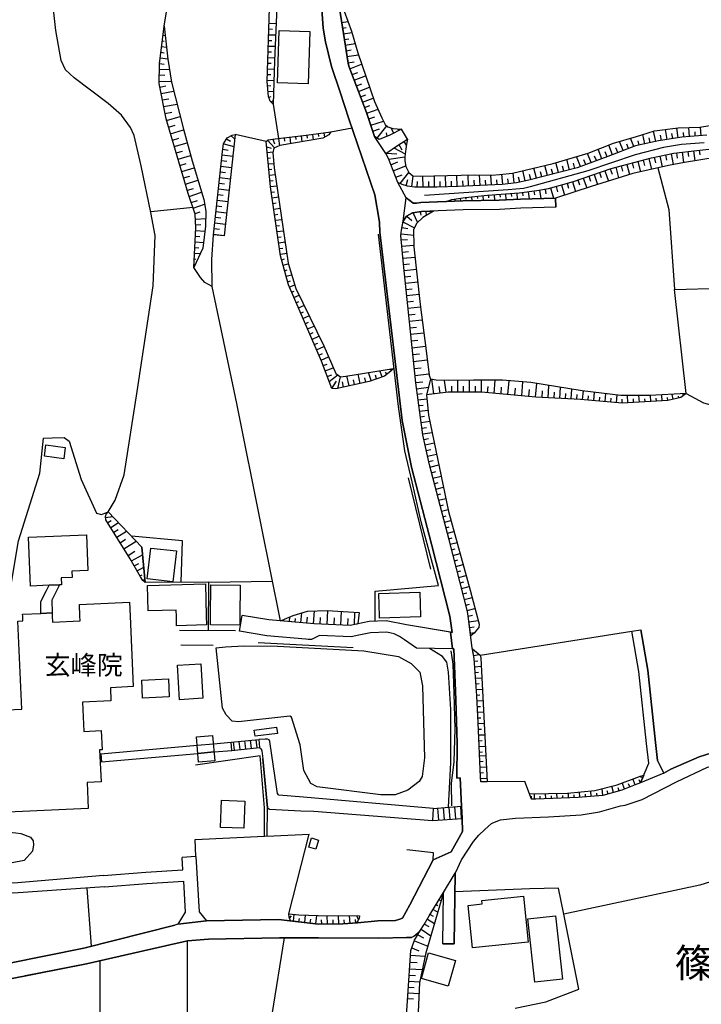
# Model space of a CAD drawing. Extents: x -10 to 410, y -24 to 273.
# Drawn here: x 33 to 108, y 83 to 191 of the extents above; entities that cross this region are included whole.
import ezdxf

# ---------------------------------------------------------------- set-up
doc = ezdxf.new("R2010")
doc.units = 0
for name, color, linetype in [('01_CYUKI_PNT', 2, 'Continuous'), ('03_GYOUSEI_POLY', 4, 'Continuous'), ('05_DM_LINE', 7, 'Continuous'), ('06_HOUSE_POLY', 160, 'Continuous'), ('08_ROAD_LINE', 3, 'Continuous'), ('09_ROAD_POLY', 5, 'Continuous'), ('11_KOCHI_POLY', 6, 'Continuous'), ('12_KASEN_LINE', 4, 'Continuous')]:
    doc.layers.add(name, color=color, linetype=linetype)
doc.styles.add('STD', font='txt')

msp = doc.modelspace()

# ---------------------------------------------------------------- linework, layer by layer
at = {"layer": '05_DM_LINE', "color": 253}
for p, q in [((49.27365, 189.912267), (50.91231, 200.123357)), ((60.796978, 190.216985), (61.562651, 190.193559)), ((68.757905, 190.291227), (69.443479, 190.396647)), ((49.222835, 189.517803), (49.27365, 189.513841)), ((60.777513, 189.592045), (61.158369, 189.57637)), ((68.853678, 189.670076), (69.25796, 189.736567)), ((68.953242, 189.05685), (69.867398, 189.197582)), ((49.072457, 188.275674), (49.267794, 188.252247)), ((49.148593, 188.896653), (49.386822, 188.865474)), ((60.732555, 188.341992), (61.107553, 188.326489)), ((60.758049, 188.967105), (61.508046, 188.943678)), ((69.04712, 188.435699), (69.543214, 188.517864)), ((48.922078, 187.037335), (49.261937, 186.990481)), ((48.998215, 187.658485), (49.533411, 187.591995)), ((60.693453, 187.092112), (61.058805, 187.080398)), ((60.71309, 187.717052), (61.453269, 187.693625)), ((69.142722, 187.822472), (70.222759, 187.986631)), ((69.238496, 187.201321), (69.818477, 187.291238)), ((48.84198, 186.416184), (49.672076, 186.310764)), ((60.668132, 186.466999), (61.402454, 186.443572)), ((69.338059, 186.576381), (70.588112, 186.771718)), ((69.443479, 185.888912), (70.133015, 185.998294)), ((48.752063, 185.170093), (49.853632, 185.146666)), ((48.767738, 185.795205), (49.267794, 185.732677)), ((60.627135, 185.216946), (61.357667, 185.193519)), ((60.648667, 185.842059), (61.011952, 185.830345)), ((69.648634, 185.228832), (70.947435, 185.720964)), ((69.892719, 184.588216), (70.533335, 184.830406)), ((48.72278, 183.88111), (50.052931, 183.84597)), ((48.738455, 184.545152), (49.342036, 184.533439)), ((60.582176, 183.970855), (61.322355, 183.943639)), ((60.607498, 184.592006), (60.97285, 184.580292)), ((70.133015, 183.963104), (71.386857, 184.443522)), ((48.797021, 183.201393), (49.46692, 183.338163)), ((48.933792, 182.513924), (50.312691, 182.783503)), ((60.627135, 183.345915), (60.966994, 183.381055)), ((60.687596, 182.728726), (61.293072, 182.783503)), ((70.373138, 183.345915), (70.988432, 183.580353)), ((70.603615, 182.740439), (71.812671, 183.205355)), ((49.072457, 181.803029), (49.783352, 181.935837)), ((60.767695, 182.107747), (61.023665, 182.197492)), ((61.027455, 181.552915), (61.261894, 181.795105)), ((70.828235, 182.146677), (71.421997, 182.377154)), ((71.052855, 181.560838), (72.22281, 182.013869)), ((49.213017, 181.068534), (50.683728, 181.353788)), ((61.252075, 181.338113), (61.841876, 177.588127)), ((71.277475, 180.982579), (71.863486, 181.201343)), ((71.507952, 180.365563), (72.748187, 180.787415)), ((49.363395, 180.310786), (50.117354, 180.455307)), ((49.533411, 179.545113), (51.027549, 179.998315)), ((71.728611, 179.717023), (72.383006, 179.935787)), ((71.963049, 179.017841), (73.357624, 179.486546)), ((49.748212, 178.810791), (50.482534, 179.033516)), ((49.966976, 178.091972), (51.408404, 178.521748)), ((67.568486, 178.306946), (69.898576, 178.736549)), ((72.177851, 178.388939), (72.921992, 178.627167)), ((72.658442, 177.607591), (73.703339, 178.955313)), ((74.488477, 178.158462), (74.203223, 178.717084)), ((75.043137, 178.435792), (74.957182, 178.611492)), ((75.982614, 177.482707), (75.322362, 178.580314)), ((103.248134, 177.240516), (102.998192, 178.388939)), ((104.478722, 177.46307), (104.296993, 178.568601)), ((105.7131, 177.662368), (105.537227, 178.713123)), ((106.953334, 177.787425), (106.883054, 178.771689)), ((107.578274, 177.830317), (107.543134, 178.310735)), ((108.203215, 177.881132), (108.132935, 178.810791)), ((50.177816, 177.381076), (50.892673, 177.592088)), ((57.078342, 178.01394), (55.847754, 166.892828)), ((56.127151, 177.545235), (56.547108, 177.295121)), ((56.636853, 177.881132), (57.017708, 177.506133)), ((60.472795, 177.236555), (57.078342, 178.01394)), ((60.617316, 177.373325), (61.377132, 176.553048)), ((61.212973, 177.513885), (61.392807, 177.002116)), ((61.832229, 177.588127), (61.921974, 176.767849)), ((62.453208, 177.658407), (62.498166, 177.271695)), ((63.07832, 177.720935), (63.158419, 176.998326)), ((63.697404, 177.791215), (63.732544, 177.447567)), ((64.318555, 177.861495), (64.38694, 177.213128)), ((64.937638, 177.931947), (64.982597, 177.623267)), ((65.558789, 178.021692), (65.642677, 177.431892)), ((66.177873, 178.107647), (66.222831, 177.802928)), ((66.796956, 178.197564), (66.867409, 177.70526)), ((67.41225, 178.287309), (67.443601, 178.091972)), ((73.752087, 177.818604), (73.683702, 178.201354)), ((75.591941, 177.248268), (75.853768, 176.826416)), ((99.642669, 176.240405), (99.261814, 177.248268)), ((100.812623, 176.681894), (100.466908, 177.592088)), ((101.412242, 176.845881), (101.308717, 177.326472)), ((102.027536, 176.978689), (101.802916, 178.01394)), ((102.636974, 177.111498), (102.517773, 177.658407)), ((103.863428, 177.361612), (103.767654, 177.927985)), ((105.091949, 177.560738), (105.007888, 178.103685)), ((106.332183, 177.7404), (106.293081, 178.248207)), ((50.386933, 176.677932), (51.793221, 177.095995)), ((50.597773, 175.982712), (51.287309, 176.185801)), ((55.713051, 176.388889), (56.293205, 176.295182)), ((55.808824, 177.002116), (56.927964, 176.677932)), ((60.527572, 176.658468), (61.037273, 176.517735)), ((74.488477, 176.541334), (75.732501, 175.87712)), ((75.033318, 176.900658), (75.373177, 176.342036)), ((97.302932, 175.3576), (96.918115, 176.392851)), ((98.472887, 175.795127), (98.078251, 176.845881)), ((99.058725, 176.017852), (98.857532, 176.545124)), ((100.22868, 176.463131), (100.046951, 176.943549)), ((106.767815, 176.150661), (106.832239, 175.596)), ((107.386899, 176.228692), (107.517813, 175.138836)), ((108.00805, 176.295182), (108.062655, 175.763949)), ((50.802928, 175.295243), (52.172009, 175.705382)), ((55.568529, 175.14676), (56.158329, 175.080269)), ((55.632952, 175.767738), (56.812725, 175.638892)), ((60.591995, 176.033355), (61.228649, 176.095884)), ((60.652456, 175.412377), (60.953213, 175.443555)), ((73.652524, 175.967037), (74.802842, 175.900719)), ((73.918141, 175.291281), (75.693571, 175.545185)), ((93.761891, 174.142859), (93.472847, 175.275606)), ((94.963024, 174.486507), (94.552885, 175.592038)), ((95.546967, 174.705271), (95.347841, 175.236504)), ((96.132978, 174.920245), (95.752123, 175.94361)), ((96.716922, 175.142798), (96.527441, 175.650605)), ((97.892733, 175.576363), (97.697396, 176.103807)), ((101.863378, 175.201364), (102.017718, 174.627239)), ((102.466958, 175.361561), (102.777534, 174.18575)), ((103.07829, 175.506083), (103.203347, 174.912321)), ((103.687728, 175.638892), (103.943526, 174.451367)), ((104.296993, 175.767738), (104.427907, 175.177938)), ((104.912287, 175.896757), (105.162229, 174.713194)), ((105.527581, 176.002177), (105.597861, 175.408415)), ((106.14856, 176.076419), (106.287225, 174.935748)), ((51.002055, 174.615526), (51.683839, 174.822576)), ((51.20721, 173.935809), (52.56854, 174.341985)), ((55.498249, 174.521647), (56.67785, 174.396762)), ((60.71309, 174.791226), (61.312709, 174.846003)), ((60.773551, 174.166286), (61.07827, 174.197464)), ((74.158436, 174.697519), (74.922042, 175.002238)), ((74.427843, 174.017802), (75.787278, 174.556959)), ((88.91223, 172.920194), (88.662288, 174.052942)), ((90.127143, 173.216989), (89.841889, 174.330272)), ((91.338094, 173.52567), (91.058697, 174.623277)), ((91.94357, 173.681905), (91.808694, 174.22089)), ((92.546978, 173.83814), (92.27361, 174.927996)), ((93.15831, 173.986624), (93.011894, 174.545074)), ((94.367367, 174.295132), (94.216988, 174.873219)), ((97.648648, 174.041229), (98.037255, 172.900557)), ((98.238448, 174.240527), (98.437747, 173.66244)), ((98.842029, 174.412438), (99.148642, 173.240416)), ((99.447504, 174.568673), (99.597883, 173.998337)), ((100.05298, 174.728697), (100.342023, 173.611625)), ((100.658455, 174.888894), (100.802977, 174.330272)), ((101.261864, 175.041168), (101.558831, 173.912382)), ((51.408404, 173.256091), (52.091911, 173.45539)), ((51.613387, 172.572584), (52.978678, 172.982723)), ((55.363373, 173.28348), (56.53729, 173.150671)), ((55.433826, 173.900669), (56.017769, 173.83814)), ((60.837975, 173.545135), (61.467049, 173.607663)), ((60.898608, 172.920194), (61.228649, 172.955334)), ((74.703278, 173.31862), (75.408317, 173.591988)), ((75.162337, 172.631151), (76.148668, 173.826427)), ((75.828274, 172.381037), (76.03343, 173.072468)), ((76.443568, 172.267866), (76.62323, 173.486568)), ((77.687592, 172.221012), (77.677946, 173.451428)), ((78.943502, 172.221012), (78.937645, 173.482606)), ((80.203201, 172.256152), (80.158415, 173.513957)), ((80.828314, 172.275617), (80.80282, 172.900557)), ((81.453254, 172.295082), (81.408295, 173.537383)), ((82.078366, 172.326432), (82.047016, 172.943621)), ((82.69745, 172.35761), (82.642673, 173.568561)), ((83.32239, 172.388961), (83.297069, 172.986513)), ((83.947503, 172.416349), (83.892726, 173.576485)), ((84.572443, 172.447527), (84.547122, 173.00615)), ((85.197384, 172.478706), (85.142779, 173.56081)), ((85.822496, 172.506094), (85.797002, 173.053003)), ((86.447437, 172.541234), (86.32238, 173.642803)), ((87.068587, 172.611514), (87.007954, 173.162385)), ((87.687671, 172.678004), (87.568471, 173.791287)), ((88.302965, 172.787386), (88.177908, 173.346008)), ((89.523562, 173.060754), (89.377146, 173.627128)), ((90.732619, 173.373225), (90.591886, 173.920133)), ((94.693445, 173.025614), (94.877068, 172.490419)), ((95.283417, 173.228703), (95.652559, 172.158484)), ((95.87718, 173.431963), (96.062698, 172.892806)), ((96.46698, 173.638841), (96.841979, 172.533483)), ((97.058675, 173.83814), (97.248155, 173.275556)), ((51.818542, 171.892867), (52.502049, 172.091994)), ((55.232632, 172.037389), (56.402587, 171.912332)), ((55.297055, 172.658367), (55.882894, 172.596011)), ((60.957175, 172.303006), (61.648606, 172.373286)), ((77.062652, 172.217051), (77.078327, 172.838201)), ((78.312705, 172.221012), (78.308743, 172.841991)), ((79.572404, 172.232726), (79.552939, 172.861628)), ((90.467002, 171.912332), (90.636845, 170.986635)), ((91.082123, 172.021714), (91.17204, 171.513907)), ((91.693456, 172.158484), (91.998174, 171.025564)), ((92.297036, 172.32247), (92.453271, 171.736632)), ((92.89855, 172.486629), (93.222906, 171.357671)), ((93.498169, 172.658367), (93.658366, 172.107669)), ((94.097788, 172.830278), (94.408363, 171.748345)), ((52.033344, 171.217112), (53.373142, 171.66618)), ((52.252108, 170.552897), (52.918045, 170.775623)), ((55.097757, 170.795087), (56.261854, 170.666241)), ((55.162352, 171.416238), (55.748191, 171.35371)), ((61.047092, 171.681855), (61.392807, 171.73267)), ((61.136837, 171.068628), (61.828267, 171.166296)), ((80.547021, 170.771661), (80.578372, 170.681916)), ((81.148535, 170.920144), (81.168172, 170.818514)), ((81.767791, 171.017813), (81.81275, 170.736521)), ((82.386875, 171.111519), (82.40255, 170.931858)), ((83.008025, 171.170086), (83.047127, 170.756158)), ((83.627109, 171.236576), (83.652431, 170.998348)), ((84.252049, 171.295143), (84.302865, 170.767871)), ((84.8732, 171.357671), (84.892665, 171.068628)), ((85.49814, 171.400563), (85.537242, 170.783374)), ((86.123253, 171.443627), (86.142718, 171.115481)), ((86.742337, 171.486518), (86.787295, 170.826438)), ((87.367277, 171.533371), (87.392771, 171.197475)), ((87.99239, 171.572473), (88.037348, 170.90068)), ((88.613368, 171.642753), (88.662288, 171.287391)), ((89.232624, 171.728708), (89.338044, 170.947533)), ((89.847746, 171.818625), (89.908379, 171.392811)), ((52.443483, 169.998237), (47.802939, 169.52557)), ((52.46312, 169.931919), (53.707144, 170.353771)), ((55.027477, 170.170147), (55.613487, 170.11158)), ((61.228649, 170.447477), (61.572469, 170.498292)), ((61.318566, 169.826326), (62.007929, 169.927957)), ((52.662246, 169.338156), (53.2424, 169.533493)), ((52.717023, 168.717006), (53.832201, 168.775572)), ((54.89863, 168.931807), (55.478612, 168.865489)), ((54.963053, 169.552958), (56.127151, 169.427901)), ((61.40831, 169.205348), (61.752131, 169.256163)), ((61.498227, 168.591949), (62.187591, 168.693579)), ((75.898554, 169.056864), (76.472852, 168.556809)), ((76.578271, 169.435825), (77.07247, 168.35372)), ((77.383046, 169.537283), (77.433689, 169.14282)), ((78.007986, 169.572423), (78.027451, 169.138858)), ((78.632926, 169.596022), (78.636888, 169.498353)), ((52.748201, 168.095855), (53.283397, 168.123244)), ((54.76186, 167.685716), (55.342014, 167.62715)), ((54.82835, 168.310829), (55.988486, 168.18181)), ((61.587972, 167.97097), (61.933687, 168.021785)), ((75.377139, 167.803022), (76.011898, 167.69364)), ((75.488416, 168.435714), (76.74243, 167.771672)), ((52.717023, 166.845974), (53.19348, 166.822548)), ((52.748201, 167.470915), (53.74814, 167.41631)), ((54.693475, 167.068528), (55.853611, 166.943643)), ((61.672032, 167.353781), (62.367425, 167.45145)), ((61.761949, 166.736593), (62.113521, 166.787408)), ((75.287222, 167.115553), (76.662332, 166.978783)), ((75.308754, 166.435836), (75.992433, 166.490441)), ((52.648638, 165.595921), (53.078242, 165.576457)), ((52.683778, 166.221034), (53.582259, 166.170219)), ((61.853761, 166.115442), (62.547087, 166.217072)), ((61.943506, 165.498253), (62.293183, 165.545106)), ((75.36732, 165.771794), (76.69351, 165.881175)), ((52.582148, 164.353792), (52.76181, 164.342079)), ((52.613498, 164.970981), (53.22862, 164.943593)), ((62.033423, 164.877275), (62.728643, 164.982694)), ((62.177945, 164.271799), (62.49231, 164.357582)), ((75.422097, 165.111541), (76.082178, 165.166318)), ((75.478597, 164.435786), (76.822356, 164.545167)), ((52.547008, 163.72868), (52.668103, 163.716966)), ((62.337969, 163.666324), (62.902448, 163.818597)), ((75.533374, 163.756068), (76.213091, 163.826348)), ((75.603654, 163.072561), (76.966878, 163.217083)), ((62.498166, 163.060848), (62.793066, 163.142841)), ((62.658363, 162.463124), (63.261944, 162.623321)), ((75.677896, 162.392844), (76.357613, 162.463124)), ((62.81856, 161.857648), (63.132925, 161.935852)), ((63.017687, 161.267848), (63.591984, 161.514)), ((75.748176, 161.701413), (77.117429, 161.845935)), ((75.818456, 161.017906), (76.507992, 161.088186)), ((106.572479, 149.568648), (105.283324, 161.013944)), ((63.267801, 160.693551), (63.533417, 160.806894)), ((63.511886, 160.115464), (64.078259, 160.361616)), ((75.886841, 160.326476), (77.267807, 160.470997)), ((63.761827, 159.541338), (64.058794, 159.670185)), ((64.011941, 158.971003), (64.623273, 159.23662)), ((75.962977, 159.638835), (76.652513, 159.705325)), ((76.03343, 158.935863), (77.421975, 159.080385)), ((64.257921, 158.396705), (64.578315, 158.537438)), ((64.508035, 157.82258), (65.172077, 158.111624)), ((76.107671, 158.236509), (76.808748, 158.306961)), ((64.75212, 157.248283), (65.103692, 157.396766)), ((65.002062, 156.677947), (65.722776, 156.986628)), ((76.177951, 157.525613), (77.597847, 157.670135)), ((76.252193, 156.806966), (76.972735, 156.881036)), ((65.252176, 156.103822), (65.623212, 156.263847)), ((65.498155, 155.525563), (66.26779, 155.861632)), ((76.32833, 156.088147), (77.777509, 156.236631)), ((65.748269, 154.9554), (66.142733, 155.127138)), ((65.992354, 154.381102), (66.812632, 154.736636)), ((76.402572, 155.353825), (77.136894, 155.427894)), ((76.482498, 154.611579), (77.957171, 154.767814)), ((66.242296, 153.806805), (66.652435, 153.986639)), ((66.49241, 153.23268), (67.318544, 153.592003)), ((76.558807, 153.865544), (77.308804, 153.943575)), ((66.71703, 152.650631), (67.15249, 152.818579)), ((66.937689, 152.068582), (67.842026, 152.412402)), ((76.636838, 153.107623), (78.152508, 153.26782)), ((76.716937, 152.342122), (77.482609, 152.420154)), ((67.172127, 151.447431), (67.683724, 151.638978)), ((67.373149, 150.920159), (68.332263, 151.631055)), ((68.353623, 150.150697), (68.63302, 151.408502)), ((69.572498, 150.420104), (69.332202, 151.513921)), ((70.793095, 150.697434), (70.568475, 151.705296)), ((71.402532, 150.830242), (71.297112, 151.318585)), ((72.008008, 150.998363), (71.703289, 151.88892)), ((72.597808, 151.201451), (72.463105, 151.592125)), ((73.187609, 151.400578), (72.953342, 152.088219)), ((73.728661, 151.705296), (73.552961, 151.931812)), ((74.213041, 152.09597), (74.046988, 152.256167)), ((76.797035, 151.568526), (78.347845, 151.728723)), ((67.672011, 150.13106), (68.18378, 150.947548)), ((68.96306, 150.287295), (68.838003, 150.853841)), ((70.18383, 150.560836), (70.068591, 151.088108)), ((76.877134, 150.775637), (77.668127, 150.861593)), ((76.966878, 150.115557), (78.29703, 150.295219)), ((78.857547, 149.545222), (78.66221, 151.142885)), ((79.562585, 149.638928), (79.478697, 150.342072)), ((80.213019, 149.71696), (80.052823, 151.017828)), ((80.853635, 149.740386), (80.857597, 150.37325)), ((81.492356, 149.736597), (81.502174, 151.013866)), ((82.136933, 149.732635), (82.136933, 150.377212)), ((82.783405, 149.728673), (82.793051, 151.025579)), ((83.437629, 149.720921), (83.443486, 150.377212)), ((84.097881, 149.71696), (84.103738, 151.033503)), ((84.783455, 149.662355), (84.842022, 150.346034)), ((85.49814, 149.596037), (85.623197, 151.033503)), ((86.248138, 149.533508), (86.312733, 150.283506)), ((87.002097, 149.467018), (87.1368, 150.978726)), ((88.533442, 149.330248), (88.662288, 150.861593)), ((90.047045, 149.197439), (90.177958, 150.693644)), ((91.437657, 149.12337), (91.511899, 150.47867)), ((92.707175, 149.052917), (92.773665, 150.275582)), ((77.052833, 149.498368), (77.591991, 149.572438)), ((87.767769, 149.396738), (87.832193, 150.158449)), ((89.297047, 149.267891), (89.367327, 150.033392)), ((90.75794, 149.15851), (90.797042, 149.873367)), ((92.082235, 149.088057), (92.117375, 149.732635)), ((93.332115, 149.017778), (93.363466, 149.596037)), ((93.953266, 148.986599), (94.011833, 150.076455)), ((94.578206, 148.951459), (94.607662, 149.467018)), ((95.203319, 148.912358), (95.287207, 149.877157)), ((95.822403, 148.857753), (95.867361, 149.330248)), ((96.447515, 148.802976), (96.527441, 149.732635)), ((97.072456, 148.748199), (97.107595, 149.201401)), ((97.693606, 148.697556), (97.767676, 149.580362)), ((98.93763, 148.588174), (99.011872, 149.431878)), ((100.187683, 148.572499), (100.136868, 149.377273)), ((101.433774, 148.642779), (101.392778, 149.36556)), ((102.683827, 148.717021), (102.64283, 149.357636)), ((103.927851, 148.787301), (103.892711, 149.420165)), ((104.552964, 148.822441), (104.533327, 149.138873)), ((105.162229, 148.963173), (105.043201, 149.486483)), ((105.773561, 149.103733), (105.722746, 149.310783)), ((106.318575, 149.388987), (106.203337, 149.545222)), ((77.136894, 148.877218), (78.127186, 149.013988)), ((77.222849, 148.256067), (77.703267, 148.322557)), ((98.318547, 148.642779), (98.353687, 149.072555)), ((99.562743, 148.537359), (99.537249, 148.963173)), ((100.808834, 148.607639), (100.787302, 148.990389)), ((102.058714, 148.677919), (102.037355, 149.017778)), ((103.308767, 148.752161), (103.287236, 149.072555)), ((77.312594, 147.638878), (78.232606, 147.767897)), ((77.398549, 147.021689), (77.847789, 147.080256)), ((77.482609, 146.400711), (78.422087, 146.533519)), ((77.568564, 145.783522), (78.058801, 145.845878)), ((77.652452, 145.162371), (78.677885, 145.302931)), ((77.777509, 144.552934), (78.283421, 144.662316)), ((77.908423, 143.935745), (78.91818, 144.15847)), ((78.043126, 143.32648), (78.543182, 143.435862)), ((78.171973, 142.717042), (79.172084, 142.935806)), ((78.308743, 142.107605), (78.802942, 142.216987)), ((78.453265, 141.49834), (79.418064, 141.752243)), ((78.607605, 140.892864), (79.078377, 141.017749)), ((78.767802, 140.291178), (79.671967, 140.525617)), ((78.527507, 130.295234), (76.078216, 140.33028)), ((78.927827, 139.685875), (79.363459, 139.803008)), ((79.088024, 139.0804), (79.927938, 139.302953)), ((79.242364, 138.478714), (79.648541, 138.580344)), ((79.402561, 137.873238), (80.183736, 138.076326)), ((79.562585, 137.267763), (79.937584, 137.365431)), ((79.722782, 136.662287), (80.43764, 136.853834)), ((42.842002, 135.97878), (43.627139, 136.088162)), ((43.072479, 135.412406), (43.447477, 135.646673)), ((43.402519, 134.881173), (44.261898, 135.416196)), ((79.877123, 136.056812), (80.232657, 136.15069)), ((80.03732, 135.451336), (80.758034, 135.642883)), ((43.738416, 134.353729), (44.216939, 134.650696)), ((44.072418, 133.810782), (45.148665, 134.486537)), ((80.197344, 134.84586), (80.558735, 134.943529)), ((80.357541, 134.248309), (81.088074, 134.435722)), ((44.447416, 133.213057), (45.047035, 133.588056)), ((44.863411, 132.545226), (46.197352, 133.381178)), ((80.511882, 133.642833), (80.882918, 133.73654)), ((80.668117, 133.037358), (81.418114, 133.228733)), ((45.328327, 131.806942), (46.068506, 132.271685)), ((45.687651, 131.205256), (46.90842, 131.888935)), ((80.822457, 132.42792), (81.203312, 132.525589)), ((80.978692, 131.822445), (81.748154, 132.021743)), ((45.988407, 130.662309), (46.478644, 130.931887)), ((81.133032, 131.216969), (81.523534, 131.318599)), ((81.2872, 130.611494), (82.082156, 130.818544)), ((46.293126, 130.11161), (47.027448, 130.521749)), ((46.597845, 129.568663), (46.84193, 129.701472)), ((81.443435, 130.00619), (81.842033, 130.11161)), ((46.953206, 129.056894), (47.142687, 129.256021)), ((54.193591, 128.892735), (61.152512, 128.986614)), ((81.597776, 129.400543), (82.412196, 129.607593)), ((81.752116, 128.795239), (82.162255, 128.900659)), ((81.908351, 128.193553), (82.742409, 128.400604)), ((82.062691, 127.588078), (82.482648, 127.69367)), ((82.217032, 126.978813), (83.068487, 127.197576)), ((82.373267, 126.373337), (82.797013, 126.482719)), ((64.277558, 124.427892), (64.377121, 125.498283)), ((65.652496, 124.302835), (65.783409, 125.721008)), ((67.162309, 124.236689), (67.22277, 125.771651)), ((68.677979, 124.178122), (68.73844, 125.681906)), ((70.168155, 124.232555), (70.213113, 125.595951)), ((70.677856, 125.568563), (70.527478, 124.306969)), ((82.523645, 125.767862), (83.386814, 125.986625)), ((57.552904, 123.505984), (57.841947, 125.236628)), ((62.412211, 124.596012), (62.42203, 124.69747)), ((63.033362, 124.537273), (63.08211, 125.068679)), ((63.658302, 124.482669), (63.693442, 124.892807)), ((64.943495, 124.365535), (65.002062, 125.033367)), ((66.392674, 124.267695), (66.421958, 125.006151)), ((67.922125, 124.205339), (67.953303, 124.967049)), ((69.422119, 124.146772), (69.453297, 124.892807)), ((82.652492, 125.158424), (83.107589, 125.248341)), ((82.728628, 124.537273), (83.742348, 124.66233)), ((50.943488, 123.595901), (57.087988, 123.576264)), ((82.808727, 123.916295), (83.312744, 123.978651)), ((82.882968, 123.295144), (83.342027, 123.353711)), ((83.95336, 120.853605), (100.60764, 123.486692)), ((59.59774, 122.264027), (70.037241, 121.716946)), ((54.658335, 121.920207), (51.117293, 121.955347)), ((80.937695, 121.560883), (76.957232, 121.639087)), ((83.127053, 121.44754), (83.177869, 121.455463)), ((83.25211, 120.838102), (83.832265, 120.951446)), ((83.338066, 120.216951), (83.693599, 120.240378)), ((83.383024, 119.595801), (84.078244, 119.642654)), ((83.421954, 118.97086), (83.767669, 118.998421)), ((83.466912, 118.34592), (84.142668, 118.392773)), ((83.507909, 117.728904), (83.841911, 117.748196)), ((83.552867, 117.103619), (84.207263, 117.146682)), ((83.591969, 116.478678), (83.918047, 116.502105)), ((83.623147, 115.853738), (84.277543, 115.880954)), ((83.652431, 115.228798), (83.982643, 115.240511)), ((83.677924, 114.603857), (84.341966, 114.631074)), ((83.707208, 113.982707), (84.043104, 113.99821)), ((83.732529, 113.357766), (84.408285, 113.388772)), ((83.761812, 112.732826), (84.103738, 112.748329)), ((54.672115, 111.142914), (56.623245, 111.318614)), ((56.623245, 111.318614), (59.652517, 111.627295)), ((56.623245, 111.318614), (59.652517, 111.627295)), ((56.716951, 110.420133), (56.623245, 111.318614)), ((56.988425, 110.44735), (56.89868, 111.342041)), ((57.607509, 110.51384), (57.517764, 111.408531)), ((58.232621, 110.576541), (58.136848, 111.470888)), ((58.8536, 110.638897), (58.76196, 111.533588)), ((59.472856, 110.701253), (59.382939, 111.595945)), ((59.652517, 111.627295), (59.748291, 110.732604)), ((83.787306, 112.107541), (84.47288, 112.138892)), ((83.818484, 111.482601), (84.162305, 111.498448)), ((42.332128, 110.052886), (52.886867, 110.982718)), ((52.886867, 110.982718), (54.672115, 111.142914)), ((52.886867, 110.982718), (54.672115, 111.142914)), ((54.752041, 110.248223), (52.966965, 110.088026)), ((52.966965, 110.088026), (54.752041, 110.248223)), ((54.752041, 110.248223), (56.716951, 110.420133)), ((56.716951, 110.420133), (59.748291, 110.732604)), ((56.716951, 110.420133), (59.748291, 110.732604)), ((83.841911, 110.857661), (84.537303, 110.889011)), ((83.873261, 110.23272), (84.222766, 110.248223)), ((42.332128, 110.052886), (42.412226, 109.150616)), ((42.412226, 109.150616), (52.966965, 110.088026)), ((60.091939, 109.482723), (60.632992, 104.115609)), ((83.886869, 109.830333), (84.591908, 109.861683)), ((83.918047, 109.205393), (84.273581, 109.220896)), ((83.943541, 108.580452), (84.658398, 108.615592)), ((83.972824, 107.955168), (84.322502, 107.978594)), ((84.002108, 107.338151), (84.722822, 107.365367)), ((100.963002, 106.64672), (100.703242, 107.287508)), ((101.547118, 106.861694), (101.427917, 107.185878)), ((101.802916, 107.420144), (101.457201, 107.560704)), ((96.162261, 105.3617), (96.117303, 105.970793)), ((97.408352, 105.451272), (97.353748, 106.220907)), ((98.007971, 105.627317), (97.908408, 105.982506)), ((98.60759, 105.803016), (98.408291, 106.498237)), ((99.207209, 105.978716), (99.107646, 106.318747)), ((99.797009, 106.181977), (99.533287, 106.853771)), ((100.377163, 106.412454), (100.248145, 106.740427)), ((78.812588, 104.045329), (64.578315, 105.283496)), ((89.603661, 105.068522), (89.597804, 105.408553)), ((89.921988, 105.056809), (89.912341, 105.666246)), ((90.543138, 105.076446), (90.53332, 105.377203)), ((91.168079, 105.107796), (91.142757, 105.685883)), ((91.793191, 105.131223), (91.783373, 105.416132)), ((92.418132, 105.162229), (92.39281, 105.7131)), ((93.043072, 105.185655), (93.033426, 105.455406)), ((93.668184, 105.217006), (93.642691, 105.740316)), ((94.293125, 105.240432), (94.27745, 105.521552)), ((94.918065, 105.275572), (94.873279, 105.857794)), ((95.537321, 105.318636), (95.517684, 105.615603)), ((96.787202, 105.408553), (96.76188, 105.736526)), ((78.812588, 104.045329), (78.742308, 102.7169)), ((78.812588, 104.045329), (81.908351, 104.306812)), ((78.812588, 104.045329), (81.908351, 104.306812)), ((79.418064, 102.763753), (79.328319, 104.092182)), ((80.043176, 102.803027), (79.953259, 104.142825)), ((80.668117, 102.846091), (80.572515, 104.197602)), ((81.293057, 102.88881), (81.197456, 104.248245)), ((81.912313, 102.931874), (81.822396, 104.303022)), ((81.908351, 104.306812), (81.966918, 102.935664)), ((78.742308, 102.7169), (81.966918, 102.935664)), ((78.742308, 102.7169), (81.966918, 102.935664)), ((52.668103, 100.650532), (60.297095, 101.006066)), ((52.732526, 98.775711), (52.668103, 100.650532)), ((62.967044, 92.467052), (65.177934, 101.228619)), ((52.732526, 98.775711), (51.232532, 98.67787)), ((41.312724, 88.920326), (40.808706, 95.295131)), ((89.398678, 95.232775), (81.193494, 94.88103)), ((79.453204, 94.021823), (79.668178, 93.892977)), ((79.777559, 94.556847), (79.812699, 94.53342)), ((78.802942, 92.951432), (79.308682, 92.646886)), ((79.127125, 93.486456), (79.308682, 93.377246)), ((63.04318, 91.998174), (63.267801, 92.267925)), ((63.453319, 91.662278), (63.537207, 92.412275)), ((64.072403, 91.591998), (64.117361, 91.978882)), ((64.697515, 91.521718), (64.78726, 92.341995)), ((65.318494, 91.451438), (65.367414, 91.888965)), ((65.93775, 91.381158), (66.043169, 92.303065)), ((67.18763, 91.361521), (67.177984, 92.291352)), ((68.437683, 91.373234), (68.427865, 92.283428)), ((69.683774, 91.428011), (69.632959, 92.271715)), ((70.308714, 91.466941), (70.283393, 91.865538)), ((70.617395, 91.842112), (70.433771, 92.267925)), ((78.162326, 91.881041), (78.95332, 91.431801)), ((78.478758, 92.420199), (78.802942, 92.221072)), ((66.56269, 91.361521), (66.558728, 91.826264)), ((67.812743, 91.36531), (67.808781, 91.826264)), ((69.062623, 91.389081), (69.03334, 91.830398)), ((77.492428, 90.80686), (78.552828, 90.072366)), ((77.857608, 91.338094), (78.312705, 91.076267)), ((77.117429, 90.18571), (77.748226, 89.830176)), ((76.447358, 88.732568), (77.216992, 88.435946)), ((76.738468, 89.498413), (78.212969, 88.935829)), ((76.308693, 87.935718), (77.918069, 87.838222)), ((76.25805, 87.170218), (77.027512, 87.123364)), ((76.168133, 85.748427), (76.857669, 85.701573)), ((76.213091, 86.443647), (77.597847, 86.35373)), ((76.082178, 84.447559), (76.722793, 84.408285)), ((76.123174, 85.092136), (77.312594, 85.013932)), ((76.043076, 83.810905), (77.238524, 83.732701)), ((76.002079, 83.178041), (76.636838, 83.138767))]:
    msp.add_line(p, q, dxfattribs=at)
for points in [[(47.818442, 169.467003), (46.738405, 174.572462), (45.988407, 177.892845), (45.56845, 178.783403), (44.597795, 180.123372), (43.117437, 181.39668), (39.392772, 184.217007), (38.457256, 185.123239), (37.982522, 186.146777), (37.392722, 189.443561), (36.738498, 195.392897), (36.668218, 200.345911), (36.972765, 203.388963)], [(61.252075, 181.338113), (60.922035, 181.658507), (60.738411, 182.19353), (60.578215, 183.818582), (60.85365, 191.865464), (60.886895, 192.556894), (61.216935, 193.767845), (61.508046, 194.365397)], [(61.508046, 194.365397), (61.636892, 191.986559), (61.386951, 186.107676), (61.252075, 181.338113)], [(75.322362, 178.580314), (74.033379, 177.920234), (72.857568, 177.470993), (72.37715, 177.802928), (71.482631, 180.443594), (69.537185, 185.513913), (69.453297, 185.830345), (68.217025, 193.767845)], [(68.217025, 193.767845), (69.822439, 189.342103), (70.523516, 186.971016), (72.347866, 181.646794), (73.183819, 179.84208), (73.547104, 179.107586), (73.822367, 178.83818), (74.373238, 178.662307), (75.322362, 178.580314)], [(52.5334, 163.41242), (52.76181, 167.752207), (52.68774, 169.267877), (51.922068, 171.533371), (49.478634, 179.732699), (48.713133, 183.623245), (48.761882, 185.763855), (49.27365, 189.912267)], [(49.27365, 189.912267), (49.677932, 186.263911), (50.068606, 183.748302), (51.386872, 178.592027), (52.332206, 175.11162), (53.613437, 170.877253), (53.847876, 169.580347), (53.818593, 167.955295), (53.502161, 165.541317), (52.5334, 163.41242)], [(74.4337, 152.322485), (74.158436, 152.037404), (73.443579, 151.490495), (71.767712, 150.916197), (68.1135, 150.09592), (67.672011, 150.13106), (66.537196, 153.123298), (62.912267, 161.514), (62.058744, 164.705364), (60.963032, 172.256152), (60.472795, 177.236555), (60.693453, 177.435853), (61.453269, 177.545235), (64.847894, 177.920234), (67.568486, 178.306946)], [(67.568486, 178.306946), (67.367292, 177.967087), (66.693604, 177.615515), (61.978646, 176.791276), (61.30289, 176.521697), (61.207117, 175.982712), (61.363524, 174.341985), (62.886945, 163.873201), (63.717041, 161.095938), (66.783348, 154.806916), (68.1135, 151.795213), (68.63681, 151.400578), (69.197499, 151.486533), (74.4337, 152.322485)], [(75.982614, 177.482707), (75.867376, 176.966976), (75.797096, 176.431953), (75.693571, 175.572574), (75.693571, 175.11162), (75.793134, 174.506144), (76.117318, 173.853815), (76.582233, 173.49053), (77.392692, 173.447466), (83.39267, 173.588199), (85.23838, 173.556848), (86.072438, 173.611625), (87.523684, 173.783363), (91.963034, 174.838079), (95.818441, 175.963075), (98.60759, 177.056893), (101.127161, 177.787425), (101.707142, 177.98259), (103.11343, 178.420117), (105.693462, 178.732587), (108.087976, 178.806829), (110.318503, 179.166325)], [(80.252121, 170.666241), (80.857597, 170.877253), (82.33227, 171.10773), (84.757962, 171.345958), (88.25215, 171.59211), (90.193461, 171.861517), (91.453333, 172.091994), (92.767809, 172.447527), (94.216988, 172.861628), (98.341973, 174.275667), (102.767715, 175.443555), (105.213044, 175.963075), (107.752079, 176.271756), (110.392745, 176.541334), (113.886933, 177.240516), (118.783447, 178.056832), (122.267817, 178.595989), (128.433849, 178.963064)], [(55.847754, 166.892828), (54.683828, 166.982745), (55.672054, 176.138947), (55.802968, 176.998326), (56.197431, 177.662368), (56.738483, 177.927985), (57.078342, 178.01394)], [(108.85761, 177.927985), (106.082241, 177.728687), (103.543206, 177.306835), (101.002104, 176.756136), (97.957156, 175.603752), (94.617308, 174.361622), (89.312722, 173.013901), (87.953288, 172.705393), (86.383013, 172.537272), (81.552817, 172.303006), (79.228756, 172.221012), (77.293129, 172.213089), (76.74243, 172.221012), (75.992433, 172.338146), (75.398671, 172.513845), (74.927898, 172.756036), (73.886963, 175.373275), (73.59189, 175.927935), (74.886902, 176.818665), (75.982614, 177.482707)], [(127.95722, 177.521636), (127.097841, 177.720935), (126.257926, 177.775712), (121.498183, 177.205377), (116.633019, 176.595939), (112.832217, 176.107597), (111.552881, 175.775662), (106.38696, 174.955385), (104.633062, 174.607602), (100.703242, 173.721007), (96.132978, 172.318681), (92.23847, 171.033488), (88.373245, 170.920144), (86.047116, 170.787336), (82.052873, 170.748234), (80.252121, 170.666241)], [(103.463108, 174.341985), (104.668202, 169.783435), (105.283324, 161.013944), (115.463064, 161.295237), (116.037362, 171.842052), (127.953258, 174.033477)], [(36.963118, 144.705379), (38.302916, 144.740519), (38.828293, 144.365521), (40.172053, 140.15837), (41.853604, 136.451447), (42.392761, 136.295212), (43.142759, 136.595969), (43.898612, 137.873238), (44.886838, 140.666177), (46.297088, 149.822552), (48.082164, 161.388943), (48.273539, 166.908503), (47.818442, 169.467003)], [(82.92207, 122.986464), (82.658348, 125.138959), (82.552928, 125.65848), (80.547021, 133.513987), (78.382985, 141.767746), (77.668127, 145.045238), (76.88299, 150.756173), (75.533374, 163.771743), (75.267757, 166.935719), (75.328219, 167.517768), (75.502196, 168.506166), (75.892697, 169.052903), (76.51781, 169.431863), (77.517749, 169.552958), (78.822407, 169.607735)], [(78.822407, 169.607735), (77.658309, 168.916305), (77.017693, 168.295154), (76.648551, 167.580296), (76.697472, 165.697552), (77.392692, 159.361504), (78.023661, 154.252256), (78.36731, 151.595915), (78.511831, 151.170101)], [(54.543096, 161.322453), (54.511918, 164.302977), (54.683828, 166.986534)], [(54.543096, 161.34209), (53.74814, 161.763942), (53.252047, 162.326354), (52.5334, 163.41242)], [(62.033423, 124.631152), (59.908316, 135.18193), (57.252147, 148.482582), (54.543096, 161.322453)], [(106.572479, 149.568648), (102.592015, 149.353847), (99.398584, 149.381063), (95.171969, 149.892832), (89.533381, 150.795102), (86.412297, 151.033503), (83.21697, 151.033503), (80.433678, 151.002153), (79.142801, 151.052968), (78.511831, 151.170101), (78.088085, 149.451343), (78.283421, 147.205313), (80.482598, 136.63886), (82.853685, 128.002178), (83.847767, 124.252192), (83.808838, 123.908371), (83.572504, 123.603825), (83.32239, 123.330284), (82.92207, 122.986464)], [(106.572479, 149.568648), (105.978716, 149.150586), (104.568467, 148.822441), (99.547068, 148.537359), (94.963024, 148.931822), (90.082185, 149.197439), (84.113384, 149.71696), (80.447458, 149.74831), (78.088085, 149.451343)], [(106.572479, 149.568648), (108.472793, 148.54511), (110.363462, 148.033514), (117.882899, 147.080256), (119.832134, 146.920231)], [(27.238475, 112.892678), (28.293191, 115.627051), (30.838083, 121.033439), (32.033359, 125.986625), (33.277555, 133.400643), (35.642786, 140.830336), (36.047068, 144.677991), (36.963118, 144.705379)], [(47.177827, 128.842093), (46.927885, 129.080321), (46.662268, 129.447568), (45.552947, 131.447446), (42.877142, 135.720915), (42.822365, 136.103837), (42.902463, 136.353779), (43.142759, 136.595969)], [(43.142759, 136.595969), (46.832111, 132.70525), (47.177827, 128.842093)], [(54.123139, 123.587977), (54.193591, 128.892735), (47.177827, 128.842093), (46.832111, 132.70525), (43.142759, 136.595969)], [(51.15829, 128.873271), (51.273528, 133.400643), (45.683689, 133.920163)], [(72.422108, 124.580337), (72.418146, 127.892796), (79.398599, 128.525661)], [(62.033423, 124.631152), (63.427825, 125.213201), (65.023593, 125.69362), (67.162309, 125.775613), (70.677856, 125.568563)], [(73.658381, 124.638904), (71.767712, 124.552949), (70.386918, 124.283542), (69.707201, 124.131269), (65.748269, 124.291121), (60.767695, 124.740534), (57.841947, 125.236628)], [(70.527478, 124.306969), (70.433771, 124.287332), (70.386918, 124.283542), (69.707201, 124.131269), (65.748269, 124.291121), (62.033423, 124.631152)], [(80.873272, 123.357501), (75.857558, 124.213262), (73.658381, 124.638904), (71.767712, 124.552949), (70.386918, 124.283542)], [(80.717037, 123.388851), (75.857558, 124.213262), (73.658381, 124.638904)], [(64.832218, 122.615427), (60.547036, 123.006101), (57.552904, 123.505984)], [(73.712986, 123.388851), (71.918091, 123.306858), (70.642716, 123.056744), (69.818477, 122.877254), (66.332213, 123.017814)], [(76.957232, 121.639087), (75.658431, 122.56065), (75.091885, 122.900681), (74.523617, 123.216941), (74.183758, 123.287221), (73.712986, 123.388851)], [(66.332213, 123.017814), (65.902437, 122.822477), (65.437694, 122.59579), (65.072342, 122.59579), (64.832218, 122.615427)], [(63.072464, 114.181833), (57.437665, 113.568606), (56.728665, 113.61546), (56.062728, 114.303101), (55.683767, 115.053098), (54.967015, 121.666303), (56.017769, 121.787226), (58.01782, 121.89678), (61.716991, 121.86164), (65.11351, 121.658379), (71.197377, 121.345909), (74.998178, 120.736472), (76.392753, 119.951335), (77.322412, 118.998421), (77.648663, 117.51393), (77.728761, 113.521753), (77.838143, 109.588143), (77.588029, 107.537278), (77.257989, 106.990541), (76.03343, 106.045207), (74.63696, 105.557037), (73.06858, 105.545323), (66.052816, 106.427957), (65.363452, 106.791414), (64.607598, 108.197358), (64.19746, 111.014068), (63.248164, 114.045063), (63.072464, 114.181833)], [(80.492417, 104.185889), (80.742358, 109.045196), (80.72875, 114.892901), (80.502063, 119.013924), (80.312583, 120.111532), (79.808738, 120.728893), (78.408306, 121.607737)], [(84.742287, 106.970904), (84.027429, 106.967114), (83.992289, 107.521775), (83.732529, 113.435626), (83.597826, 116.408398), (83.318601, 120.502205), (83.107589, 121.568462)], [(83.107589, 121.568462), (83.95336, 120.853605), (84.033286, 120.521842), (84.742287, 106.970904)], [(64.578315, 105.283496), (61.873226, 105.498126), (61.713029, 105.693462), (61.636892, 106.170264), (60.882933, 111.377181), (60.793188, 111.568728), (60.613527, 111.639008), (60.353594, 111.650722), (59.652517, 111.627295)], [(59.748291, 110.732604), (59.927953, 110.592044), (59.998233, 110.361567), (60.091939, 109.482723)], [(60.297095, 101.006066), (60.297095, 104.103895), (59.808752, 109.826544), (52.717023, 108.803006)], [(60.597852, 101.021568), (60.632992, 104.115609), (60.091939, 109.482723)], [(89.607623, 105.053019), (89.383002, 105.658322), (88.87709, 107.013968), (84.027429, 106.967114)], [(101.922116, 107.705398), (101.572439, 106.873408), (100.982639, 106.65051), (99.502109, 106.06071), (97.412314, 105.451272), (94.732547, 105.263859), (90.082185, 105.056809), (89.607623, 105.053019), (89.383002, 105.658322)], [(89.383002, 105.658322), (93.558803, 105.732737), (96.562581, 106.013856), (98.998264, 106.65051), (101.443593, 107.556915), (101.922116, 107.705398)], [(60.632992, 104.115609), (60.832118, 103.967125), (64.277558, 103.795215)], [(64.277558, 103.795215), (65.707273, 103.748362), (78.742308, 102.7169)], [(42.722801, 95.435691), (32.732541, 94.728757), (31.992362, 94.84589), (30.957111, 95.428111), (25.062725, 100.392839), (22.777593, 102.666257), (22.568476, 102.806817), (22.216904, 102.900524), (21.648636, 102.877097), (18.922015, 102.33036), (18.052817, 102.213227), (17.213075, 102.201514), (16.623275, 102.275583), (15.966984, 102.580474), (14.83217, 103.283618)], [(42.623238, 96.681782), (32.787318, 95.830154), (32.363399, 95.900779), (31.588081, 96.338306), (25.808761, 101.201402), (23.713109, 103.291197)], [(60.297095, 101.006066), (61.297034, 101.052919), (65.177934, 101.228619)], [(124.797034, 100.951289), (112.533355, 96.998386), (108.072473, 95.631028), (93.136951, 92.451549)], [(75.898554, 92.838089), (76.248231, 93.463029), (78.787267, 98.408464), (78.8479, 99.170174), (75.912335, 99.502281)], [(42.623238, 96.681782), (47.261887, 97.060742), (51.31263, 97.322569), (51.232532, 98.67787)], [(52.732526, 98.775711), (53.127162, 92.713032), (53.937621, 91.697418)], [(42.722801, 95.435691), (47.353699, 95.818441), (51.386872, 96.072344), (51.588066, 92.662389), (50.787253, 91.33017)], [(87.793091, 82.111439), (91.183754, 82.822507), (94.783362, 84.205368), (93.136951, 92.451549), (92.562653, 95.310634), (89.398678, 95.232775)], [(80.123275, 68.846099), (77.617312, 69.373199), (76.828213, 71.131231), (76.418075, 72.357685), (75.912335, 75.720787), (75.697361, 78.490644), (76.341938, 88.447659), (76.767752, 89.572483), (77.342049, 90.591886), (77.832114, 91.302954), (78.377128, 92.252078), (79.943441, 94.826253)], [(79.943441, 94.826253), (78.812588, 90.951554), (77.992311, 88.193755), (77.287272, 84.896799), (77.148607, 81.740403), (77.117429, 81.080322), (77.132932, 77.841933), (77.752188, 74.400627), (78.422087, 72.416252), (79.312644, 70.541431), (80.123275, 68.846099)], [(70.70714, 92.263791), (70.66821, 91.955455), (70.547115, 91.693628), (70.34196, 91.466941), (68.89278, 91.377368), (66.216975, 91.353597), (63.158419, 91.693628), (62.998222, 92.115308), (62.967044, 92.467052)], [(62.967044, 92.467052), (64.047081, 92.361632), (66.168054, 92.303065), (70.70714, 92.263791)], [(59.787221, 73.025689), (62.478701, 89.846023), (61.933687, 89.841889), (54.127101, 89.701329)], [(51.832151, 74.525684), (51.818542, 89.525629), (50.892673, 89.310655), (50.707155, 89.267936), (44.953328, 87.943641)], [(42.261848, 76.416352), (42.232564, 87.318701), (40.742388, 86.97867), (34.033409, 85.662299)]]:
    msp.add_lwpolyline(points, dxfattribs=at)
at = {"layer": '06_HOUSE_POLY', "color": 255}
for points in [[(65.084227, 183.588105), (61.722847, 183.685773), (61.888901, 189.412383), (65.248214, 189.318677), (65.084227, 183.588105)], [(38.263814, 142.424037), (36.138879, 142.693616), (36.293047, 143.943669), (38.424011, 143.666338), (38.263814, 142.424037)], [(37.802861, 128.580265), (36.6584, 128.533412), (34.597888, 128.443667), (34.369306, 133.818533), (40.738426, 134.092074), (40.902585, 130.166215), (39.138869, 130.091973), (39.168152, 129.388829), (37.959096, 129.338186), (37.994236, 128.588189), (37.802861, 128.580265)], [(50.228631, 128.912373), (47.423979, 129.228805), (47.808796, 132.627219), (50.613448, 132.310787), (50.228631, 128.912373)], [(50.642731, 124.095785), (50.619305, 125.138959), (50.597773, 125.822466), (47.513896, 125.740473), (47.437587, 128.517909), (53.798956, 128.685857), (53.892662, 125.138959), (53.918156, 124.181912), (50.642731, 124.095785)], [(37.802861, 128.580265), (36.943481, 126.892858), (36.972765, 125.502245), (35.722884, 125.447468), (35.728741, 126.771762), (36.369356, 127.947574), (36.6584, 128.533412), (37.802861, 128.580265)], [(57.572369, 124.146772), (54.34397, 124.185701), (54.353616, 125.138959), (54.392718, 128.580265), (57.623184, 128.549087), (57.588044, 125.138959), (57.572369, 124.146772)], [(72.91424, 124.943623), (72.908384, 125.138959), (72.838104, 127.638893), (77.328269, 127.76395), (77.398549, 125.138959), (77.402511, 125.068679), (72.91424, 124.943623)], [(50.953307, 115.982585), (50.728687, 119.755998), (53.302862, 119.908271), (53.527482, 116.131068), (50.953307, 115.982585)], [(46.898602, 116.166208), (46.818503, 118.13887), (49.758031, 118.252214), (49.838129, 116.287476), (46.898602, 116.166208)], [(59.248235, 111.966981), (59.164175, 112.650488), (61.613466, 112.947456), (61.697354, 112.263949), (59.248235, 111.966981)], [(53.05292, 109.115476), (52.808835, 111.888778), (54.593911, 112.041395), (54.837996, 109.275673), (53.05292, 109.115476)], [(58.033322, 101.865617), (55.463109, 101.966903), (55.572491, 104.943465), (58.142704, 104.845969), (58.033322, 101.865617)], [(65.912256, 99.568427), (65.15244, 99.798904), (65.463015, 100.806939), (66.222831, 100.572673), (65.912256, 99.568427)], [(83.113445, 88.732568), (82.629065, 93.408596), (84.193483, 93.572583), (84.148524, 93.955333), (88.713104, 94.428), (89.238481, 89.365432), (83.113445, 88.732568)], [(89.947481, 84.986716), (89.187665, 91.924105), (92.248288, 92.256212), (93.007932, 85.322613), (89.947481, 84.986716)], [(80.463133, 84.552979), (77.507931, 85.388759), (78.293068, 88.185832), (81.248271, 87.353841), (80.463133, 84.552979)]]:
    msp.add_lwpolyline(points, close=True, dxfattribs=at)
msp.add_lwpolyline([(29.558747, 114.764054), (33.664267, 114.947333), (33.222778, 124.596012), (33.763831, 124.623229), (33.744366, 125.138959), (33.732652, 125.357723), (35.722884, 125.447468), (35.722884, 125.447468), (36.972765, 125.502245), (36.98844, 125.138959), (37.017723, 124.498344), (40.049063, 124.638904), (40.027531, 125.138959), (39.968964, 126.435866), (45.459068, 126.681845), (45.527454, 125.138959), (45.879026, 117.412299), (43.373235, 117.298956), (43.437659, 115.861662), (40.312613, 115.721102), (40.459201, 112.506139), (42.363478, 112.591922), (42.463041, 110.48249), (42.183816, 110.470776), (42.343841, 106.951267), (40.808706, 106.880987), (40.937725, 104.037405), (28.873173, 103.486534)], dxfattribs=at)
at = {"layer": '08_ROAD_LINE', "color": 253}
for p, q in [((73.59189, 175.927935), (72.37715, 177.802928)), ((92.267753, 170.033377), (92.23847, 171.033488)), ((80.937695, 121.560883), (80.717037, 123.388851)), ((100.60764, 123.486692), (101.591904, 123.658602)), ((81.908351, 104.306812), (81.966918, 102.935664)), ((81.107539, 89.178019), (81.222777, 96.931896)), ((79.863515, 89.197656), (79.943441, 94.826253)), ((50.787253, 91.33017), (50.437576, 91.252311)), ((50.787253, 91.33017), (53.937621, 91.697418)), ((79.863515, 89.197656), (81.107539, 89.178019))]:
    msp.add_line(p, q, dxfattribs=at)
for points in [[(80.717037, 123.388851), (80.873272, 123.357501), (80.847778, 123.595901), (80.642795, 125.138959), (78.603643, 133.053033), (76.427893, 141.506091), (75.386957, 146.611551), (73.386907, 163.611546), (72.937667, 167.295215), (72.898565, 168.338045), (72.863425, 168.627261), (72.383006, 171.373347), (69.558717, 179.748201), (68.578243, 182.670159), (67.636871, 185.482735), (66.966972, 188.185757), (66.732533, 189.693675), (66.277436, 195.951347), (66.183729, 200.795151), (66.00803, 200.795151), (65.927931, 201.79509), (65.918113, 203.131098), (62.927942, 204.646768), (61.238467, 205.537325)], [(68.097824, 199.463105), (68.267668, 196.142894), (68.217025, 193.767845), (69.453297, 185.830345), (69.537185, 185.513913), (71.482631, 180.443594), (72.37715, 177.802928)], [(76.228594, 170.763909), (75.841882, 171.060704), (74.927898, 172.756036), (73.886963, 175.373275), (73.59189, 175.927935)], [(92.23847, 171.033488), (88.373245, 170.920144), (86.047116, 170.787336), (82.052873, 170.748234), (77.437651, 170.545146), (76.963089, 170.486579), (76.59188, 170.482617), (76.228594, 170.763909)], [(92.267753, 170.033377), (88.412347, 169.920205), (86.078295, 169.787397), (82.078366, 169.748295), (77.517749, 169.552958), (76.51781, 169.431863), (75.892697, 169.052903)], [(101.572439, 106.873408), (100.982639, 106.65051), (99.502109, 106.06071), (97.412314, 105.451272), (94.732547, 105.263859), (90.082185, 105.056809), (89.607623, 105.053019), (88.87709, 107.013968), (84.027429, 106.967114), (83.992289, 107.521775), (83.732529, 113.435626), (83.597826, 116.408398), (83.318601, 120.502205), (83.082267, 121.678016), (82.658348, 125.138959), (82.552928, 125.65848), (80.547021, 133.513987), (78.382985, 141.767746), (77.668127, 145.045238), (76.88299, 150.756173), (75.533374, 163.771743), (75.267757, 166.935719), (75.328219, 167.517768), (75.502196, 168.506166), (75.892697, 169.052903)], [(104.113369, 107.920028), (104.908325, 108.353765), (108.00805, 109.720779), (110.797027, 110.588254), (118.671998, 112.142681), (119.642654, 112.389006), (120.408327, 112.728692), (121.277524, 113.353632), (122.203221, 114.48259), (122.966999, 116.162419), (123.943511, 119.685718), (124.478707, 120.888745), (125.547031, 122.705344), (126.607604, 124.138848), (127.478696, 125.138959), (128.533412, 125.732722), (130.51193, 126.697521)], [(101.572439, 106.873408), (102.466958, 109.006266), (102.203236, 111.181844), (101.386921, 119.080414), (100.60764, 123.486692)], [(104.113369, 107.920028), (103.443471, 109.291176), (103.197491, 111.291398), (102.377041, 119.217185), (101.591904, 123.658602)], [(81.908351, 104.306812), (81.773648, 107.400507), (81.392792, 107.381215), (81.433789, 111.158417), (81.302875, 115.963292), (81.088074, 121.556749), (80.937695, 121.560883)], [(81.222777, 96.931896), (81.283411, 97.033526), (81.908351, 98.408464), (83.222827, 100.420055), (83.818484, 101.11562), (84.467023, 101.752273), (85.20324, 102.377214), (85.363437, 102.451283), (86.177858, 102.803027), (87.842011, 102.990441), (91.447476, 103.142714), (95.058797, 103.361477), (97.068494, 103.666368), (99.382909, 104.322659), (99.873146, 104.412231), (101.732636, 105.041306), (105.502087, 106.978828), (108.92789, 108.560815), (110.797027, 109.01798), (113.703309, 109.60778)], [(53.937621, 91.697418), (61.838086, 91.842112), (66.216975, 91.353597), (68.89278, 91.377368), (70.508013, 91.478654), (72.732511, 91.697418), (74.65832, 91.736692), (75.148557, 91.896889), (75.4376, 92.017811), (76.248231, 93.463029), (78.787267, 98.408464), (80.761823, 99.291097), (82.027551, 101.525586), (81.966918, 102.935664)], [(10.386963, 95.666168), (12.132937, 94.627127), (13.341994, 94.346007), (18.037314, 91.795258), (19.777432, 90.861637), (20.382907, 90.650798), (20.568598, 90.588097), (21.693594, 90.205347), (23.287295, 89.783322), (24.783328, 89.377146), (25.558819, 89.158382), (26.283322, 88.990606), (26.78734, 88.912402), (27.478598, 88.857625), (28.332121, 88.806982), (28.886953, 88.822485), (31.007926, 88.810772), (32.023541, 88.826275), (32.103639, 87.322491), (32.123276, 87.01381), (40.462991, 88.701562), (50.437576, 91.252311)], [(76.43375, 89.881163), (76.69351, 90.033436), (77.342049, 90.591886), (77.832114, 91.302954), (78.377128, 92.252078), (79.943441, 94.826253)], [(76.43375, 89.881163), (75.883051, 89.873239), (72.828285, 89.80296), (66.23265, 89.853602), (61.933687, 89.841889), (54.127101, 89.701329), (51.818542, 89.525629), (50.892673, 89.310655), (50.707155, 89.267936)], [(50.707155, 89.267936), (40.742388, 86.97867), (32.213021, 85.302976)]]:
    msp.add_lwpolyline(points, dxfattribs=at)
at = {"layer": '09_ROAD_POLY', "color": 7}
for points in [[(66.277436, 195.951347), (66.732533, 189.693675), (66.966972, 188.185757), (67.636871, 185.482735), (68.578243, 182.670159), (69.558717, 179.748201), (72.383006, 171.373347), (72.863425, 168.627261), (72.898565, 168.338045), (72.937667, 167.295215), (73.386907, 163.611546), (75.386957, 146.611551), (76.427893, 141.506091), (78.603643, 133.053033), (80.642795, 125.138959), (80.847778, 123.595901), (80.873272, 123.357501), (80.717037, 123.388851), (80.937695, 121.560883), (81.088074, 121.556749), (81.302875, 115.963292), (81.433789, 111.158417), (81.392792, 107.381215), (81.773648, 107.400507), (81.908351, 104.306812), (81.966918, 102.935664), (82.027551, 101.525586), (80.761823, 99.291097), (78.787267, 98.408464), (76.248231, 93.463029), (75.4376, 92.017811), (75.148557, 91.896889), (74.65832, 91.736692), (72.732511, 91.697418), (70.508013, 91.478654), (68.89278, 91.377368), (66.216975, 91.353597), (61.838086, 91.842112), (53.937621, 91.697418), (50.787253, 91.33017), (50.437576, 91.252311), (40.462991, 88.701562), (32.123276, 87.01381)], [(110.797027, 110.588254), (108.00805, 109.720779), (104.908325, 108.353765), (104.113369, 107.920028), (101.572439, 106.873408), (100.982639, 106.65051), (99.502109, 106.06071), (97.412314, 105.451272), (94.732547, 105.263859), (90.082185, 105.056809), (89.607623, 105.053019), (88.87709, 107.013968), (84.027429, 106.967114), (83.992289, 107.521775), (83.732529, 113.435626), (83.597826, 116.408398), (83.318601, 120.502205), (83.082267, 121.678016), (82.658348, 125.138959), (82.552928, 125.65848), (80.547021, 133.513987), (78.382985, 141.767746), (77.668127, 145.045238), (76.88299, 150.756173), (75.533374, 163.771743), (75.267757, 166.935719), (75.328219, 167.517768), (75.502196, 168.506166), (75.504091, 168.509956), (75.843949, 171.060704), (75.841882, 171.060704), (74.927898, 172.756036), (73.886963, 175.373275), (73.59189, 175.927935), (72.37715, 177.802928), (71.482631, 180.443594), (69.537185, 185.513913), (69.453297, 185.830345), (68.217025, 193.767845)], [(32.213021, 85.302976), (40.742388, 86.97867), (50.707155, 89.267936), (50.892673, 89.310655), (51.818542, 89.525629), (54.127101, 89.701329), (61.933687, 89.841889), (66.23265, 89.853602), (72.828285, 89.80296), (75.883051, 89.873239), (76.43375, 89.881163), (76.69351, 90.033436), (77.342049, 90.591886), (77.832114, 91.302954), (78.377128, 92.252078), (79.943441, 94.826253), (81.222777, 96.931896), (81.283411, 97.033526), (81.908351, 98.408464), (83.222827, 100.420055), (83.818484, 101.11562), (84.467023, 101.752273), (85.20324, 102.377214), (85.363437, 102.451283), (86.177858, 102.803027), (87.842011, 102.990441), (91.447476, 103.142714), (95.058797, 103.361477), (97.068494, 103.666368), (99.382909, 104.322659), (99.873146, 104.412231), (101.732636, 105.041306), (105.502087, 106.978828), (108.92789, 108.560815)]]:
    msp.add_lwpolyline(points, dxfattribs=at)
for points in [[(76.228594, 170.763909), (76.59188, 170.482617), (76.963089, 170.486579), (77.437651, 170.545146), (82.052873, 170.748234), (86.047116, 170.787336), (88.373245, 170.920144), (92.23847, 171.033488), (92.267753, 170.033377), (88.412347, 169.920205), (86.078295, 169.787397), (82.078366, 169.748295), (77.517749, 169.552958), (76.51781, 169.431863), (75.892697, 169.052903), (75.504091, 168.509956), (75.843949, 171.060704), (76.228594, 170.763909)], [(100.60764, 123.486692), (101.591904, 123.658602), (102.377041, 119.217185), (103.197491, 111.291398), (103.443471, 109.291176), (104.113369, 107.920028), (101.572439, 106.873408), (102.466958, 109.006266), (102.203236, 111.181844), (101.386921, 119.080414), (100.60764, 123.486692)], [(81.222777, 96.931896), (81.107539, 89.178019), (79.863515, 89.197656), (79.943441, 94.826253), (81.222777, 96.931896)]]:
    msp.add_lwpolyline(points, close=True, dxfattribs=at)
at = {"layer": '11_KOCHI_POLY', "color": 7}
for points in [[(77.648663, 117.51393), (77.728761, 113.521753), (77.838143, 109.588143), (77.588029, 107.537278), (77.257989, 106.990541), (76.03343, 106.045207), (74.63696, 105.557037), (73.06858, 105.545323), (66.052816, 106.427957), (65.363452, 106.791414), (64.607598, 108.197358), (64.19746, 111.014068), (63.248164, 114.045063), (63.072464, 114.181833), (57.437665, 113.568606), (56.728665, 113.61546), (56.062728, 114.303101), (55.683767, 115.053098), (54.967015, 121.666303), (56.017769, 121.787226), (58.01782, 121.89678), (61.716991, 121.86164), (65.11351, 121.658379), (71.197377, 121.345909), (74.998178, 120.736472), (76.392753, 119.951335), (77.322412, 118.998421), (77.648663, 117.51393)], [(33.918171, 98.346107), (32.578201, 98.072567), (31.267687, 98.275483), (30.382986, 98.615514), (29.937708, 98.9552), (29.707231, 99.287307), (29.48261, 99.763764), (29.392693, 100.482756), (29.408369, 100.783512), (29.886892, 101.248256), (30.642746, 101.455306), (31.922083, 101.470809), (33.007977, 101.381236), (33.546962, 101.306822), (34.613391, 100.877219), (34.877113, 100.498258), (34.922072, 100.037305), (34.808728, 99.338295), (33.918171, 98.346107)]]:
    msp.add_lwpolyline(points, close=True, dxfattribs=at)
at = {"layer": '12_KASEN_LINE', "color": 7}
for points in [[(108.54893, 177.111498), (106.058815, 176.900658), (104.07444, 176.588188), (100.982639, 175.7717), (95.793119, 174.041229), (89.453282, 172.256152), (88.709142, 172.08028), (87.033447, 171.924045), (77.834181, 171.302894)], [(79.398599, 128.525661), (77.498284, 135.513864), (76.494383, 139.900677), (75.677896, 143.275665), (75.007997, 148.174074), (72.799002, 167.080241)], [(80.83417, 104.330238), (80.828314, 106.78728), (81.103749, 109.150616), (81.209169, 112.798972), (81.107539, 116.678149), (80.998157, 119.896558), (80.783355, 121.357623)]]:
    msp.add_lwpolyline(points, dxfattribs=at)

# ---------------------------------------------------------------- texts
at = {"layer": '01_CYUKI_PNT', "color": 7, "insert": (36.142841, 120.829916), "char_height": 2.099868, "attachment_point": 1, "style": 'STD'}
msp.add_mtext('\\fMS Gothic|b0|i0|c128;\\H2.0999;\\C7;玄峰院', dxfattribs=at)
at = {"layer": '03_GYOUSEI_POLY', "color": 7, "insert": (105.331211, 88.657416), "char_height": 3.149801, "attachment_point": 1, "style": 'STD'}
msp.add_mtext('\\fMS Gothic|b0|i0|c128;\\H3.1498;\\C31;篠ノ井岡田', dxfattribs=at)

doc.saveas('drawing.dxf')
